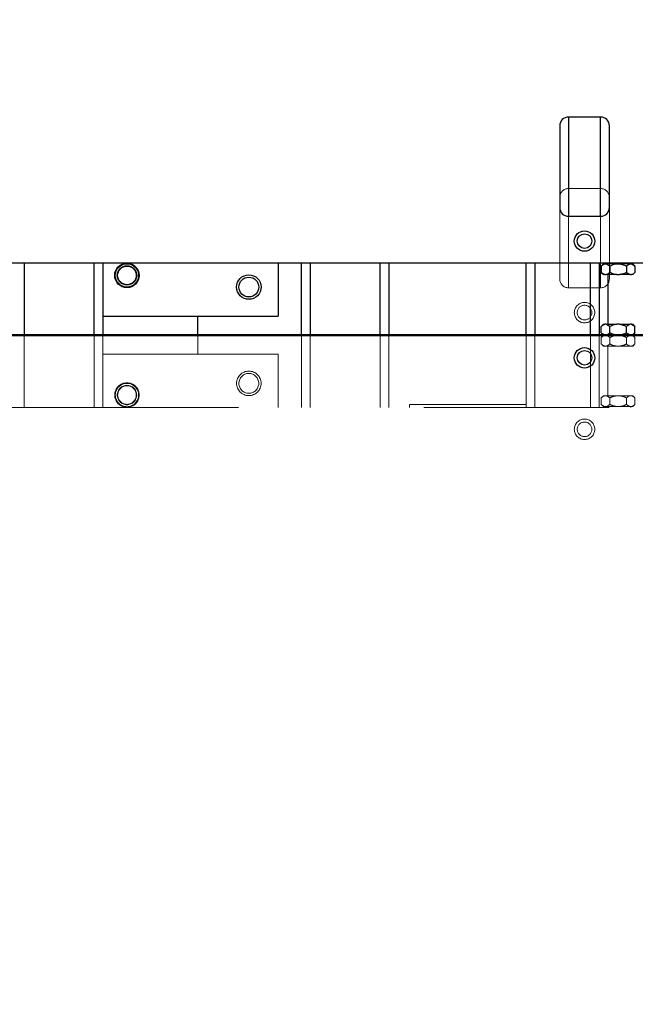
# Model space of a CAD drawing. Units: millimetres. Extents: x 20 to 416, y 10 to 287.
# Drawn here: x 170 to 174, y 144 to 151 of the extents above; entities that cross this region are included whole.
import ezdxf

# ---------------------------------------------------------------- set-up
doc = ezdxf.new("R2010")
doc.units = ezdxf.units.MM
doc.linetypes.add('PHANTOM', pattern=[12.7, 6.35, -1.27, 1.27, -1.27, 1.27, -1.27])
doc.styles.add('SLDTEXTSTYLE0', font='TXT', dxfattribs={"width": 0.605})
doc.dimstyles.new('SLDDIMSTYLE1', dxfattribs={"dimtxt": 3.5, "dimasz": 3.302, "dimexe": 0, "dimexo": 0.0625, "dimgap": 0.875, "dimtad": 1, "dimdec": 0, "dimlfac": 50, "dimrnd": 1e-09, "dimzin": 12, "dimdsep": 46, "dimtxsty": 'SLDTEXTSTYLE0', "dimsah": 1, "dimcen": 0.09, "dimadec": 0, "dimazin": 3, "dimtfac": 1, "dimtdec": 0, "dimtofl": 0, "dimtmove": 0, "dimatfit": 3, "dimfxl": 1, "dimfrac": 2, "dimtolj": 1, "dimtzin": 12, "dimarcsym": 0})
doc.dimstyles.new('SLDDIMSTYLE2', dxfattribs={"dimtxt": 3.5, "dimasz": 3.302, "dimexe": 0, "dimexo": 0.0625, "dimgap": 0.875, "dimtad": 1, "dimdec": 0, "dimlfac": 50, "dimrnd": 1e-09, "dimzin": 12, "dimdsep": 46, "dimtxsty": 'SLDTEXTSTYLE0', "dimsah": 1, "dimcen": 0.09, "dimadec": 0, "dimazin": 3, "dimtfac": 1, "dimtofl": 0, "dimtmove": 0, "dimatfit": 3, "dimfxl": 1, "dimfrac": 2, "dimtolj": 1, "dimtzin": 12, "dimarcsym": 0})

# ---------------------------------------------------------------- blocks, each defined once
blk = doc.blocks.new('_D_3')
at = {"color": 7, "linetype": 'Continuous', "lineweight": 0}
for p, q in [((133.0545, 170.7752), (207.8271, 170.7752)), ((206.8271, 75.6816), (206.8271, 170.7752)), ((184.3945, 75.6816), (207.8271, 75.6816))]:
    blk.add_line(p, q, dxfattribs=at)
at = {"color": 7, "linetype": 'Continuous', "lineweight": 18}
for points in [[(206.8271, 170.7752), (206.3191, 167.4732), (207.3351, 167.4732)], [(206.8271, 75.6816), (207.3351, 78.9836), (206.3191, 78.9836)]]:
    blk.add_solid(points, dxfattribs=at)
at = {"color": 7, "linetype": 'Continuous', "lineweight": 18, "insert": (202.3154, 118.8437), "char_height": 3.5, "attachment_point": 1, "rotation": 90, "style": 'SLDTEXTSTYLE0'}
blk.add_mtext('4755', dxfattribs=at)
blk = doc.blocks.new('_D_7')
at = {"color": 7, "linetype": 'Continuous', "lineweight": 0}
for p, q in [((121.0645, 170.7752), (197.0398, 170.7752)), ((196.0398, 170.7752), (196.0398, 104.0816)), ((153.3445, 104.0816), (197.0398, 104.0816))]:
    blk.add_line(p, q, dxfattribs=at)
at = {"color": 7, "linetype": 'Continuous', "lineweight": 18}
for points in [[(196.0398, 170.7752), (195.5318, 167.4732), (196.5478, 167.4732)], [(196.0398, 104.0816), (196.5478, 107.3836), (195.5318, 107.3836)]]:
    blk.add_solid(points, dxfattribs=at)
at = {"color": 7, "linetype": 'Continuous', "lineweight": 18, "insert": (191.528, 133.0437), "char_height": 3.5, "attachment_point": 1, "rotation": 90, "style": 'SLDTEXTSTYLE0'}
blk.add_mtext('3335', dxfattribs=at)

msp = doc.modelspace()

# ---------------------------------------------------------------- linework, layer by layer
at = {"color": 7, "linetype": 'Continuous', "lineweight": 25}
for p, q in [((173.983501, 149.991617), (173.983501, 149.311617)), ((174.203501, 149.991617), (173.983501, 149.991617)), ((174.203501, 149.311617), (174.203501, 149.991617)), ((173.983501, 149.311617), (174.203501, 149.311617)), ((156.233501, 148.991617), (184.422783, 148.991617)), ((170.793501, 148.991617), (170.793501, 148.491617)), ((171.993501, 148.991617), (171.993501, 148.626617)), ((172.153501, 148.491617), (172.153501, 148.991617)), ((172.753501, 148.991617), (172.753501, 148.491617)), ((173.693501, 148.491617), (173.693501, 148.991617)), ((174.193501, 148.991617), (174.193501, 148.491617)), ((174.223031, 148.985617), (174.208031, 148.970617)), ((174.208031, 148.970617), (174.208031, 148.926617)), ((174.232045, 148.985617), (174.223031, 148.985617)), ((174.232045, 148.985617), (174.241752, 148.985617)), ((174.236031, 148.991617), (174.236031, 148.985617)), ((174.313794, 148.985617), (174.241752, 148.985617)), ((174.265766, 148.970617), (174.265766, 148.926617)), ((174.313794, 148.985617), (174.333208, 148.985617)), ((174.40525, 148.985617), (174.333208, 148.985617)), ((174.381236, 148.970617), (174.381236, 148.926617)), ((174.40525, 148.985617), (174.414957, 148.985617)), ((174.410971, 148.985617), (174.410971, 148.991617)), ((174.423971, 148.985617), (174.414957, 148.985617)), ((174.438971, 148.970617), (174.423971, 148.985617)), ((174.438971, 148.970617), (174.438971, 148.926617)), ((174.208031, 148.926617), (174.223031, 148.911617)), ((174.232045, 148.911617), (174.223031, 148.911617)), ((174.232045, 148.911617), (174.241752, 148.911617)), ((174.313794, 148.911617), (174.241752, 148.911617)), ((174.253501, 148.911617), (174.253501, 148.571617)), ((174.313794, 148.911617), (174.333208, 148.911617)), ((174.40525, 148.911617), (174.333208, 148.911617)), ((174.40525, 148.911617), (174.414957, 148.911617)), ((174.423971, 148.911617), (174.414957, 148.911617)), ((174.423971, 148.911617), (174.438971, 148.926617)), ((170.793501, 148.626617), (171.993501, 148.626617)), ((171.443501, 148.491617), (171.443501, 148.626617)), ((174.223031, 148.571617), (174.208031, 148.556617)), ((174.208031, 148.512617), (174.208031, 148.556617)), ((174.223031, 148.571617), (174.232045, 148.571617)), ((174.241752, 148.571617), (174.232045, 148.571617)), ((174.241752, 148.571617), (174.313794, 148.571617)), ((174.265766, 148.512617), (174.265766, 148.556617)), ((174.333208, 148.571617), (174.313794, 148.571617)), ((174.333208, 148.571617), (174.40525, 148.571617)), ((174.381236, 148.512617), (174.381236, 148.556617)), ((174.414957, 148.571617), (174.40525, 148.571617)), ((174.414957, 148.571617), (174.423971, 148.571617)), ((174.438971, 148.556617), (174.423971, 148.571617)), ((174.438971, 148.512617), (174.438971, 148.556617)), ((184.422783, 148.491617), (164.723501, 148.491617)), ((174.208031, 148.512617), (174.223031, 148.497617)), ((174.223031, 148.497617), (174.232045, 148.497617)), ((174.241752, 148.497617), (174.232045, 148.497617)), ((174.236031, 148.497617), (174.236031, 148.491617)), ((174.241752, 148.497617), (174.313794, 148.497617)), ((174.333208, 148.497617), (174.313794, 148.497617)), ((174.333208, 148.497617), (174.40525, 148.497617)), ((174.414957, 148.497617), (174.40525, 148.497617)), ((174.410971, 148.491617), (174.410971, 148.497617)), ((174.414957, 148.497617), (174.423971, 148.497617)), ((174.423971, 148.497617), (174.438971, 148.512617))]:
    msp.add_line(p, q, dxfattribs=at)
at = {"color": 7, "linetype": 'PHANTOM', "lineweight": 18}
for p, q in [((173.983501, 149.501617), (173.983501, 148.821617)), ((174.203501, 149.501617), (173.983501, 149.501617)), ((174.203501, 148.821617), (174.203501, 149.501617)), ((173.983501, 148.821617), (174.203501, 148.821617)), ((156.233501, 148.501617), (184.422783, 148.501617)), ((170.793501, 148.501617), (170.793501, 148.001617)), ((171.443501, 148.366617), (171.443501, 148.501617)), ((172.153501, 148.001617), (172.153501, 148.501617)), ((172.753501, 148.501617), (172.753501, 148.001617)), ((173.693501, 148.001617), (173.693501, 148.501617)), ((174.193501, 148.501617), (174.193501, 148.001617)), ((174.223031, 148.495617), (174.208031, 148.480617)), ((174.208031, 148.480617), (174.208031, 148.436617)), ((174.232045, 148.495617), (174.223031, 148.495617)), ((174.232045, 148.495617), (174.241752, 148.495617)), ((174.236031, 148.501617), (174.236031, 148.495617)), ((174.313794, 148.495617), (174.241752, 148.495617)), ((174.265766, 148.480617), (174.265766, 148.436617)), ((174.313794, 148.495617), (174.333208, 148.495617)), ((174.40525, 148.495617), (174.333208, 148.495617)), ((174.381236, 148.480617), (174.381236, 148.436617)), ((174.40525, 148.495617), (174.414957, 148.495617)), ((174.410971, 148.495617), (174.410971, 148.501617)), ((174.423971, 148.495617), (174.414957, 148.495617)), ((174.438971, 148.480617), (174.423971, 148.495617)), ((174.438971, 148.480617), (174.438971, 148.436617)), ((174.208031, 148.436617), (174.223031, 148.421617)), ((174.232045, 148.421617), (174.223031, 148.421617)), ((174.232045, 148.421617), (174.241752, 148.421617)), ((174.313794, 148.421617), (174.241752, 148.421617)), ((174.253501, 148.081617), (174.253501, 148.421617)), ((174.313794, 148.421617), (174.333208, 148.421617)), ((174.40525, 148.421617), (174.333208, 148.421617)), ((174.40525, 148.421617), (174.414957, 148.421617)), ((174.423971, 148.421617), (174.414957, 148.421617)), ((174.423971, 148.421617), (174.438971, 148.436617)), ((171.993501, 148.366617), (170.793501, 148.366617)), ((171.993501, 148.001617), (171.993501, 148.366617)), ((174.223031, 148.081617), (174.208031, 148.066617)), ((174.223031, 148.081617), (174.232045, 148.081617)), ((174.241752, 148.081617), (174.232045, 148.081617)), ((174.241752, 148.081617), (174.313794, 148.081617)), ((174.333208, 148.081617), (174.313794, 148.081617)), ((174.333208, 148.081617), (174.40525, 148.081617)), ((174.414957, 148.081617), (174.40525, 148.081617)), ((174.414957, 148.081617), (174.423971, 148.081617)), ((174.438971, 148.066617), (174.423971, 148.081617)), ((184.422783, 148.001617), (164.723501, 148.001617)), ((172.893501, 148.021617), (172.893501, 148.001617)), ((172.893501, 148.021617), (173.693501, 148.021617)), ((174.208031, 148.022617), (174.208031, 148.066617)), ((174.208031, 148.022617), (174.223031, 148.007617)), ((174.223031, 148.007617), (174.232045, 148.007617)), ((174.241752, 148.007617), (174.232045, 148.007617)), ((174.236031, 148.007617), (174.236031, 148.001617)), ((174.241752, 148.007617), (174.313794, 148.007617)), ((174.265766, 148.022617), (174.265766, 148.066617)), ((174.333208, 148.007617), (174.313794, 148.007617)), ((174.333208, 148.007617), (174.40525, 148.007617)), ((174.381236, 148.022617), (174.381236, 148.066617)), ((174.414957, 148.007617), (174.40525, 148.007617)), ((174.410971, 148.001617), (174.410971, 148.007617)), ((174.414957, 148.007617), (174.423971, 148.007617)), ((174.423971, 148.007617), (174.438971, 148.022617)), ((174.438971, 148.022617), (174.438971, 148.066617))]:
    msp.add_line(p, q, dxfattribs=at)
at = {"color": 8, "linetype": 'Continuous', "lineweight": 25}
for p, q in [((170.253501, 148.991617), (170.253501, 148.491617)), ((170.733501, 148.491617), (170.733501, 148.991617)), ((172.213501, 148.991617), (172.213501, 148.491617)), ((172.693501, 148.491617), (172.693501, 148.991617)), ((173.753501, 148.991617), (173.753501, 148.491617)), ((174.133501, 148.491617), (174.133501, 148.991617))]:
    msp.add_line(p, q, dxfattribs=at)
at = {"color": 8, "linetype": 'PHANTOM', "lineweight": 18}
for p, q in [((170.253501, 148.501617), (170.253501, 148.001617)), ((170.733501, 148.001617), (170.733501, 148.501617)), ((172.213501, 148.501617), (172.213501, 148.001617)), ((172.693501, 148.001617), (172.693501, 148.501617)), ((173.753501, 148.501617), (173.753501, 148.001617)), ((174.133501, 148.001617), (174.133501, 148.501617))]:
    msp.add_line(p, q, dxfattribs=at)
at = {"color": 7, "linetype": 'Continuous', "lineweight": 25}
for centre, radius in [((174.093501, 149.141617), 0.07), ((174.093501, 149.141617), 0.05), ((170.958501, 148.906617), 0.084), ((170.958501, 148.906617), 0.08), ((170.958501, 148.906617), 0.06647), ((170.958501, 148.906617), 0.064), ((171.793501, 148.826617), 0.084), ((171.793501, 148.826617), 0.068), ((174.093501, 148.341617), 0.07), ((174.093501, 148.341617), 0.05)]:
    msp.add_circle(centre, radius, dxfattribs=at)
at = {"color": 7, "linetype": 'PHANTOM', "lineweight": 18}
for centre, radius in [((174.093501, 148.651617), 0.07), ((174.093501, 148.651617), 0.05), ((171.793501, 148.166617), 0.084), ((171.793501, 148.166617), 0.068), ((170.958501, 148.086617), 0.084), ((170.958501, 148.086617), 0.08), ((170.958501, 148.086617), 0.06647), ((170.958501, 148.086617), 0.064), ((174.093501, 147.851617), 0.07), ((174.093501, 147.851617), 0.05)]:
    msp.add_circle(centre, radius, dxfattribs=at)
at = {"color": 7, "linetype": 'Continuous', "lineweight": 25}
for centre, start, end in [((173.983501, 149.931617), 90, 180), ((174.203501, 149.931617), 360, 90), ((173.983501, 149.371617), 180, 270), ((174.203501, 149.371617), 270, 360)]:
    msp.add_arc(centre, 0.06, start, end, dxfattribs=at)
at = {"color": 7, "linetype": 'PHANTOM', "lineweight": 18}
for centre, start, end in [((173.983501, 149.441617), 90, 180), ((174.203501, 149.441617), 360, 90), ((173.983501, 148.881617), 180, 270), ((174.203501, 148.881617), 270, 360)]:
    msp.add_arc(centre, 0.06, start, end, dxfattribs=at)
at = {"color": 7, "linetype": 'Continuous', "lineweight": 25}
for points, knots in [([(173.923501, 149.931617), (173.923501, 149.930575), (173.923501, 149.92849), (173.923501, 149.911844), (173.923501, 149.885962), (173.923501, 149.850875), (173.923501, 149.808181), (173.923501, 149.759458), (173.923501, 149.706594), (173.923501, 149.651617), (173.923501, 149.59664), (173.923501, 149.543776), (173.923501, 149.495053), (173.923501, 149.452359), (173.923501, 149.417272), (173.923501, 149.39139), (173.923501, 149.374744), (173.923501, 149.372659), (173.923501, 149.371617)], [0, 0, 0, 0, 0.06248976, 0.12500462, 0.18749857, 0.2500005, 0.31249999, 0.37500008, 0.43750002, 0.49999997, 0.56249993, 0.62499986, 0.68749996, 0.74999945, 0.81250138, 0.87499534, 0.93751015, 1, 1, 1, 1]), ([(174.263501, 149.371617), (174.263501, 149.372659), (174.263501, 149.374744), (174.263501, 149.39139), (174.263501, 149.417272), (174.263501, 149.452359), (174.263501, 149.495053), (174.263501, 149.543776), (174.263501, 149.59664), (174.263501, 149.651617), (174.263501, 149.706594), (174.263501, 149.759458), (174.263501, 149.808181), (174.263501, 149.850875), (174.263501, 149.885962), (174.263501, 149.911844), (174.263501, 149.92849), (174.263501, 149.930575), (174.263501, 149.931617)], [0, 0, 0, 0, 0.062489849, 0.12500466, 0.187498618, 0.250000547, 0.312500042, 0.375000135, 0.437500072, 0.500000026, 0.56249998, 0.624999916, 0.687500009, 0.749999501, 0.812501433, 0.874995379, 0.937510236, 1, 1, 1, 1]), ([(174.208031, 148.970617), (174.212954, 148.975151), (174.220662, 148.982248), (174.229024, 148.984723), (174.232045, 148.985617)], [0, 0, 0, 0, 0.63879191, 1, 1, 1, 1]), ([(174.241752, 148.985617), (174.247262, 148.983549), (174.255589, 148.980424), (174.263193, 148.973096), (174.265766, 148.970617)], [0, 0, 0, 0, 0.66164245, 1, 1, 1, 1]), ([(174.265766, 148.970617), (174.267439, 148.971436), (174.281319, 148.978231), (174.297587, 148.983843), (174.312451, 148.98547), (174.313794, 148.985617)], [0, 0, 0, 0, 0.11082261, 0.91967842, 1, 1, 1, 1]), ([(174.333208, 148.985617), (174.339177, 148.984737), (174.355903, 148.982273), (174.37132, 148.975179), (174.381236, 148.970617)], [0, 0, 0, 0, 0.356875871, 1, 1, 1, 1]), ([(174.381236, 148.970617), (174.386159, 148.975151), (174.393867, 148.982248), (174.402229, 148.984723), (174.40525, 148.985617)], [0, 0, 0, 0, 0.63879191, 1, 1, 1, 1]), ([(174.414957, 148.985617), (174.420467, 148.983549), (174.428794, 148.980424), (174.436398, 148.973096), (174.438971, 148.970617)], [0, 0, 0, 0, 0.66164245, 1, 1, 1, 1]), ([(174.232045, 148.911617), (174.226535, 148.913685), (174.218208, 148.91681), (174.210604, 148.924138), (174.208031, 148.926617)], [0, 0, 0, 0, 0.66164245, 1, 1, 1, 1]), ([(174.265766, 148.926617), (174.260842, 148.922083), (174.253135, 148.914986), (174.244773, 148.912511), (174.241752, 148.911617)], [0, 0, 0, 0, 0.63879191, 1, 1, 1, 1]), ([(174.313794, 148.911617), (174.307825, 148.912497), (174.291099, 148.914961), (174.275681, 148.922055), (174.265766, 148.926617)], [0, 0, 0, 0, 0.35687587, 1, 1, 1, 1]), ([(174.381236, 148.926617), (174.379563, 148.925798), (174.365683, 148.919003), (174.349415, 148.913391), (174.334551, 148.911764), (174.333208, 148.911617)], [0, 0, 0, 0, 0.110822609, 0.919678417, 1, 1, 1, 1]), ([(174.40525, 148.911617), (174.39974, 148.913685), (174.391413, 148.91681), (174.383809, 148.924138), (174.381236, 148.926617)], [0, 0, 0, 0, 0.66164245, 1, 1, 1, 1]), ([(174.438971, 148.926617), (174.434048, 148.922083), (174.42634, 148.914986), (174.417978, 148.912511), (174.414957, 148.911617)], [0, 0, 0, 0, 0.63879191, 1, 1, 1, 1]), ([(174.208031, 148.556617), (174.212954, 148.561151), (174.220662, 148.568248), (174.229024, 148.570723), (174.232045, 148.571617)], [0, 0, 0, 0, 0.63879191, 1, 1, 1, 1]), ([(174.241752, 148.571617), (174.247262, 148.569549), (174.255589, 148.566424), (174.263193, 148.559096), (174.265766, 148.556617)], [0, 0, 0, 0, 0.66164245, 1, 1, 1, 1]), ([(174.265766, 148.556617), (174.267439, 148.557436), (174.281319, 148.564231), (174.297587, 148.569843), (174.312451, 148.57147), (174.313794, 148.571617)], [0, 0, 0, 0, 0.110822609, 0.919678417, 1, 1, 1, 1]), ([(174.333208, 148.571617), (174.339177, 148.570737), (174.355903, 148.568273), (174.37132, 148.561179), (174.381236, 148.556617)], [0, 0, 0, 0, 0.35687587, 1, 1, 1, 1]), ([(174.381236, 148.556617), (174.386159, 148.561151), (174.393867, 148.568248), (174.402229, 148.570723), (174.40525, 148.571617)], [0, 0, 0, 0, 0.638791909, 1, 1, 1, 1]), ([(174.414957, 148.571617), (174.420467, 148.569549), (174.428794, 148.566424), (174.436398, 148.559096), (174.438971, 148.556617)], [0, 0, 0, 0, 0.66164245, 1, 1, 1, 1]), ([(174.232045, 148.497617), (174.226535, 148.499685), (174.218208, 148.50281), (174.210604, 148.510138), (174.208031, 148.512617)], [0, 0, 0, 0, 0.66164245, 1, 1, 1, 1]), ([(174.265766, 148.512617), (174.260842, 148.508083), (174.253135, 148.500986), (174.244773, 148.498511), (174.241752, 148.497617)], [0, 0, 0, 0, 0.63879191, 1, 1, 1, 1]), ([(174.313794, 148.497617), (174.307825, 148.498497), (174.291099, 148.500961), (174.275681, 148.508055), (174.265766, 148.512617)], [0, 0, 0, 0, 0.356875871, 1, 1, 1, 1]), ([(174.381236, 148.512617), (174.379563, 148.511798), (174.365683, 148.505003), (174.349415, 148.499391), (174.334551, 148.497764), (174.333208, 148.497617)], [0, 0, 0, 0, 0.11082261, 0.91967842, 1, 1, 1, 1]), ([(174.40525, 148.497617), (174.39974, 148.499685), (174.391413, 148.50281), (174.383809, 148.510138), (174.381236, 148.512617)], [0, 0, 0, 0, 0.66164245, 1, 1, 1, 1]), ([(174.438971, 148.512617), (174.434048, 148.508083), (174.42634, 148.500986), (174.417978, 148.498511), (174.414957, 148.497617)], [0, 0, 0, 0, 0.63879191, 1, 1, 1, 1])]:
    msp.add_open_spline(points, degree=3, knots=knots, dxfattribs=at)
at = {"color": 7, "linetype": 'PHANTOM', "lineweight": 18}
for points, knots in [([(173.923501, 149.441617), (173.923501, 149.440575), (173.923501, 149.43849), (173.923501, 149.421844), (173.923501, 149.395962), (173.923501, 149.360875), (173.923501, 149.318181), (173.923501, 149.269458), (173.923501, 149.216594), (173.923501, 149.161617), (173.923501, 149.10664), (173.923501, 149.053776), (173.923501, 149.005053), (173.923501, 148.962359), (173.923501, 148.927272), (173.923501, 148.90139), (173.923501, 148.884744), (173.923501, 148.882659), (173.923501, 148.881617)], [0, 0, 0, 0, 0.06248976, 0.12500462, 0.18749857, 0.2500005, 0.31249999, 0.37500008, 0.43750002, 0.49999997, 0.56249993, 0.62499986, 0.68749996, 0.74999945, 0.81250138, 0.87499534, 0.93751015, 1, 1, 1, 1]), ([(174.263501, 148.881617), (174.263501, 148.882659), (174.263501, 148.884744), (174.263501, 148.90139), (174.263501, 148.927272), (174.263501, 148.962359), (174.263501, 149.005053), (174.263501, 149.053776), (174.263501, 149.10664), (174.263501, 149.161617), (174.263501, 149.216594), (174.263501, 149.269458), (174.263501, 149.318181), (174.263501, 149.360875), (174.263501, 149.395962), (174.263501, 149.421844), (174.263501, 149.43849), (174.263501, 149.440575), (174.263501, 149.441617)], [0, 0, 0, 0, 0.062489849, 0.12500466, 0.187498618, 0.250000547, 0.312500042, 0.375000135, 0.437500072, 0.500000026, 0.56249998, 0.624999916, 0.687500009, 0.749999501, 0.812501433, 0.874995379, 0.937510236, 1, 1, 1, 1]), ([(174.208031, 148.480617), (174.212954, 148.485151), (174.220662, 148.492248), (174.229024, 148.494723), (174.232045, 148.495617)], [0, 0, 0, 0, 0.63879191, 1, 1, 1, 1]), ([(174.241752, 148.495617), (174.247262, 148.493549), (174.255589, 148.490424), (174.263193, 148.483096), (174.265766, 148.480617)], [0, 0, 0, 0, 0.66164245, 1, 1, 1, 1]), ([(174.265766, 148.480617), (174.267439, 148.481436), (174.281319, 148.488231), (174.297587, 148.493843), (174.312451, 148.49547), (174.313794, 148.495617)], [0, 0, 0, 0, 0.11082261, 0.91967842, 1, 1, 1, 1]), ([(174.333208, 148.495617), (174.339177, 148.494737), (174.355903, 148.492273), (174.37132, 148.485179), (174.381236, 148.480617)], [0, 0, 0, 0, 0.35687587, 1, 1, 1, 1]), ([(174.381236, 148.480617), (174.386159, 148.485151), (174.393867, 148.492248), (174.402229, 148.494723), (174.40525, 148.495617)], [0, 0, 0, 0, 0.638791909, 1, 1, 1, 1]), ([(174.414957, 148.495617), (174.420467, 148.493549), (174.428794, 148.490424), (174.436398, 148.483096), (174.438971, 148.480617)], [0, 0, 0, 0, 0.661642452, 1, 1, 1, 1]), ([(174.232045, 148.421617), (174.226535, 148.423685), (174.218208, 148.42681), (174.210604, 148.434138), (174.208031, 148.436617)], [0, 0, 0, 0, 0.66164245, 1, 1, 1, 1]), ([(174.265766, 148.436617), (174.260842, 148.432083), (174.253135, 148.424986), (174.244773, 148.422511), (174.241752, 148.421617)], [0, 0, 0, 0, 0.63879191, 1, 1, 1, 1]), ([(174.313794, 148.421617), (174.307825, 148.422497), (174.291099, 148.424961), (174.275681, 148.432055), (174.265766, 148.436617)], [0, 0, 0, 0, 0.35687587, 1, 1, 1, 1]), ([(174.381236, 148.436617), (174.379563, 148.435798), (174.365683, 148.429003), (174.349415, 148.423391), (174.334551, 148.421764), (174.333208, 148.421617)], [0, 0, 0, 0, 0.11082261, 0.91967842, 1, 1, 1, 1]), ([(174.40525, 148.421617), (174.39974, 148.423685), (174.391413, 148.42681), (174.383809, 148.434138), (174.381236, 148.436617)], [0, 0, 0, 0, 0.66164245, 1, 1, 1, 1]), ([(174.438971, 148.436617), (174.434048, 148.432083), (174.42634, 148.424986), (174.417978, 148.422511), (174.414957, 148.421617)], [0, 0, 0, 0, 0.63879191, 1, 1, 1, 1]), ([(174.208031, 148.066617), (174.212954, 148.071151), (174.220662, 148.078248), (174.229024, 148.080723), (174.232045, 148.081617)], [0, 0, 0, 0, 0.63879191, 1, 1, 1, 1]), ([(174.241752, 148.081617), (174.247262, 148.079549), (174.255589, 148.076424), (174.263193, 148.069096), (174.265766, 148.066617)], [0, 0, 0, 0, 0.66164245, 1, 1, 1, 1]), ([(174.265766, 148.066617), (174.267439, 148.067436), (174.281319, 148.074231), (174.297587, 148.079843), (174.312451, 148.08147), (174.313794, 148.081617)], [0, 0, 0, 0, 0.11082261, 0.91967842, 1, 1, 1, 1]), ([(174.333208, 148.081617), (174.339177, 148.080737), (174.355903, 148.078273), (174.37132, 148.071179), (174.381236, 148.066617)], [0, 0, 0, 0, 0.35687587, 1, 1, 1, 1]), ([(174.381236, 148.066617), (174.386159, 148.071151), (174.393867, 148.078248), (174.402229, 148.080723), (174.40525, 148.081617)], [0, 0, 0, 0, 0.63879191, 1, 1, 1, 1]), ([(174.414957, 148.081617), (174.420467, 148.079549), (174.428794, 148.076424), (174.436398, 148.069096), (174.438971, 148.066617)], [0, 0, 0, 0, 0.66164245, 1, 1, 1, 1]), ([(174.232045, 148.007617), (174.226535, 148.009685), (174.218208, 148.01281), (174.210604, 148.020138), (174.208031, 148.022617)], [0, 0, 0, 0, 0.661642452, 1, 1, 1, 1]), ([(174.265766, 148.022617), (174.260842, 148.018083), (174.253135, 148.010986), (174.244773, 148.008511), (174.241752, 148.007617)], [0, 0, 0, 0, 0.63879191, 1, 1, 1, 1]), ([(174.313794, 148.007617), (174.307825, 148.008497), (174.291099, 148.010961), (174.275681, 148.018055), (174.265766, 148.022617)], [0, 0, 0, 0, 0.35687587, 1, 1, 1, 1]), ([(174.381236, 148.022617), (174.379563, 148.021798), (174.365683, 148.015003), (174.349415, 148.009391), (174.334551, 148.007764), (174.333208, 148.007617)], [0, 0, 0, 0, 0.11082261, 0.91967842, 1, 1, 1, 1]), ([(174.40525, 148.007617), (174.39974, 148.009685), (174.391413, 148.01281), (174.383809, 148.020138), (174.381236, 148.022617)], [0, 0, 0, 0, 0.66164245, 1, 1, 1, 1]), ([(174.438971, 148.022617), (174.434048, 148.018083), (174.42634, 148.010986), (174.417978, 148.008511), (174.414957, 148.007617)], [0, 0, 0, 0, 0.63879191, 1, 1, 1, 1])]:
    msp.add_open_spline(points, degree=3, knots=knots, dxfattribs=at)

# ---------------------------------------------------------------- dimensions: what is measured, and where the dimension line sits
at = {"color": 7, "linetype": 'Continuous', "lineweight": 18}
for base, p1, p2, dimstyle, picture, middle in [((196.03978, 104.081617), (121.063501, 170.775173), (153.343501, 104.081617), 'SLDDIMSTYLE2', '_D_7', (196.03978, 137.428395)), ((206.827116, 170.775173), (184.393501, 75.681617), (133.053501, 170.775173), 'SLDDIMSTYLE1', '_D_3', (206.827116, 123.228395))]:
    dim = msp.add_linear_dim(base=base, p1=p1, p2=p2, angle=90, dimstyle=dimstyle, dxfattribs=at)
    dim.commit()
    dim.dimension.update_dxf_attribs({"geometry": picture, "text_midpoint": middle, "dimtype": 160})

doc.saveas('drawing.dxf')
